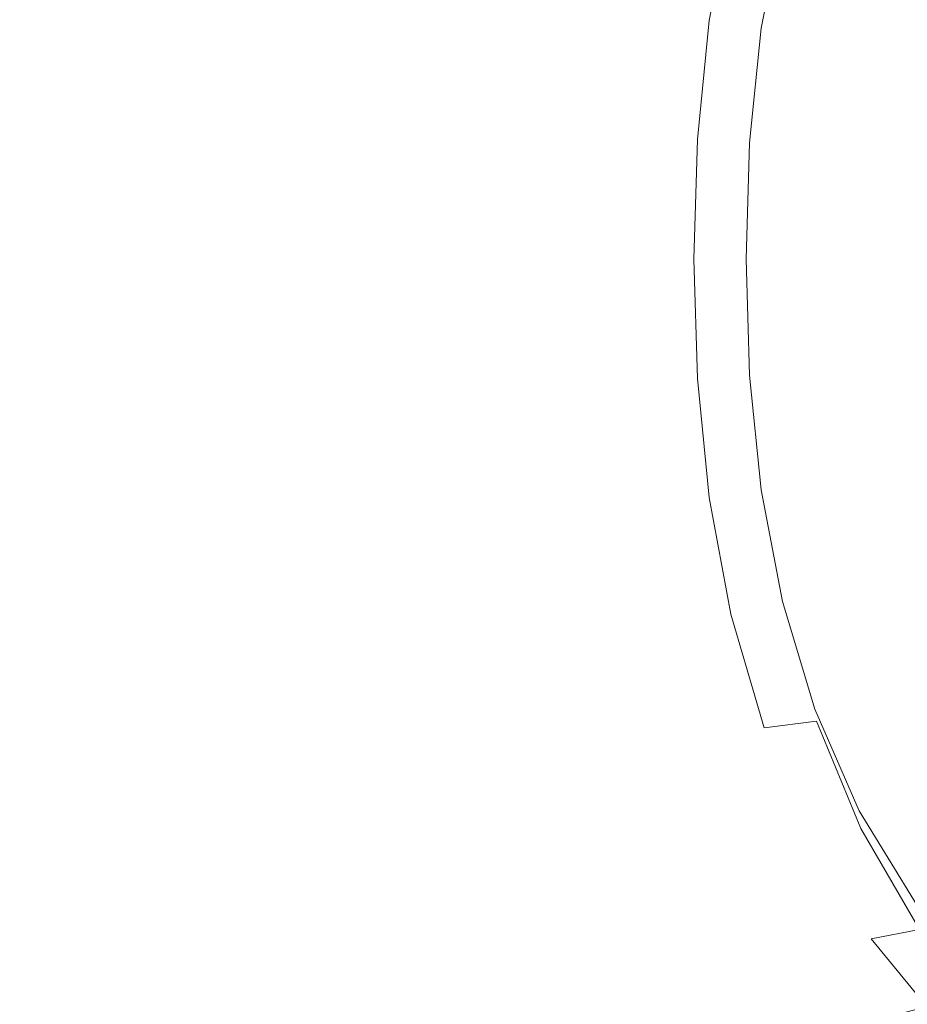
# Model space of a CAD drawing. Extents: x -787 to 894, y 182 to 945.
# Drawn here: x -656 to -533, y 460 to 596 of the extents above; entities that cross this region are included whole.
import ezdxf

# ---------------------------------------------------------------- set-up
doc = ezdxf.new("R2010")
doc.units = 0
doc.header["$LTSCALE"] = 500
doc.header["$MEASUREMENT"] = 0
doc.layers.add('NOVOTERM_CERAMIKA', color=7, linetype='Continuous')

msp = doc.modelspace()

# ---------------------------------------------------------------- linework, layer by layer
at = {"layer": 'NOVOTERM_CERAMIKA', "lineweight": 0}
for points, invisible_edges in [([(-557.61, 612.57, -725.43), (-560.62, 596.33, -725.5), (-567.91, 596.82, -717.16), (-564.74, 613.31, -717.1)], 14), ([(-569.86, 612.78, -693.05), (-573.25, 596.6, -692.98), (-566.88, 596.12, -702.25), (-563.64, 612.07, -702.29)], 15), ([(-566.88, 596.12, -702.25), (-560.26, 595.68, -710.82), (-557.16, 611.41, -710.85), (-563.64, 612.07, -702.29)], 15), ([(-550.13, 611.87, -733.04), (-553, 595.86, -733.11), (-560.62, 596.33, -725.5), (-557.61, 612.57, -725.43)], 15), ([(-542.27, 611.22, -739.88), (-545.01, 595.43, -739.96), (-553, 595.86, -733.11), (-550.13, 611.87, -733.04)], 15), ([(-560.26, 595.68, -710.82), (-553.39, 595.27, -718.68), (-550.43, 610.81, -718.69), (-557.16, 611.41, -710.85)], 13), ([(-553.39, 595.27, -718.68), (-546.27, 594.91, -725.78), (-543.43, 610.27, -725.78), (-550.43, 610.81, -718.69)], 15), ([(-536.34, 594.99, -746.18), (-545.01, 595.43, -739.96), (-542.27, 611.22, -739.88), (-533.73, 610.53, -746.11)], 15), ([(-525.28, 594.62, -751.62), (-536.34, 594.99, -746.18), (-533.73, 610.53, -746.11), (-522.83, 609.92, -751.56)], 15), ([(-651.58, 608.19, -523.88), (-655.18, 585.82, -523.69), (-662.45, 586.48, -501.84), (-658.66, 609.48, -502.06)], 15), ([(-546.27, 594.91, -725.78), (-538.88, 594.59, -732.11), (-536.16, 609.79, -732.1), (-543.43, 610.27, -725.78)], 15), ([(-536.16, 609.79, -732.1), (-538.88, 594.59, -732.11), (-531.22, 594.3, -737.62), (-528.61, 609.37, -737.59)], 15), ([(-660.45, 586.11, -476.24), (-653.02, 585.46, -498.68), (-649.38, 607.47, -498.94), (-656.62, 608.76, -476.52)], 15), ([(-644.81, 606.96, -544.62), (-648.22, 585.2, -544.45), (-655.18, 585.82, -523.69), (-651.58, 608.19, -523.88)], 15), ([(-653.02, 585.46, -498.68), (-645.75, 584.83, -520.51), (-642.29, 606.22, -520.74), (-649.38, 607.47, -498.94)], 15), ([(-641.74, 584.62, -563.65), (-648.22, 585.2, -544.45), (-644.81, 606.96, -544.62), (-638.5, 605.82, -563.8)], 15), ([(-645.75, 584.83, -520.51), (-638.8, 584.24, -541.25), (-635.52, 605.03, -541.46), (-642.29, 606.22, -520.74)], 15), ([(-635.65, 584.09, -581.44), (-641.74, 584.62, -563.65), (-638.5, 605.82, -563.8), (-632.57, 604.77, -581.57)], 15), ([(-635.52, 605.03, -541.46), (-638.8, 584.24, -541.25), (-632.33, 583.68, -560.43), (-629.21, 603.93, -560.61)], 15), ([(-629.85, 583.59, -597.95), (-635.65, 584.09, -581.44), (-632.57, 604.77, -581.57), (-626.91, 603.79, -598.06)], 15), ([(-629.21, 603.93, -560.61), (-632.33, 583.68, -560.43), (-626.25, 583.18, -578.16), (-623.29, 602.92, -578.33)], 15), ([(-624.26, 583.13, -613.3), (-629.85, 583.59, -597.95), (-626.91, 603.79, -598.06), (-621.46, 602.89, -613.39)], 15), ([(-623.29, 602.92, -578.33), (-626.25, 583.18, -578.16), (-620.48, 582.71, -594.57), (-617.66, 601.98, -594.72)], 15), ([(-616.11, 602.04, -627.71), (-618.77, 582.7, -627.63), (-624.26, 583.13, -613.3), (-621.46, 602.89, -613.39)], 15), ([(-617.66, 601.98, -594.72), (-620.48, 582.71, -594.57), (-614.93, 582.27, -609.8), (-612.25, 601.12, -609.93)], 15), ([(-610.78, 601.25, -641.12), (-613.31, 582.3, -641.06), (-618.77, 582.7, -627.63), (-616.11, 602.04, -627.71)], 15), ([(-614.93, 582.27, -609.8), (-609.51, 581.87, -623.96), (-606.95, 600.33, -624.08), (-612.25, 601.12, -609.93)], 15), ([(-605.37, 600.51, -653.77), (-607.78, 581.93, -653.73), (-613.31, 582.3, -641.06), (-610.78, 601.25, -641.12)], 15), ([(-609.51, 581.87, -623.96), (-604.13, 581.5, -637.18), (-601.69, 599.59, -637.28), (-606.95, 600.33, -624.08)], 15), ([(-599.79, 599.81, -665.77), (-602.09, 581.57, -665.74), (-607.78, 581.93, -653.73), (-605.37, 600.51, -653.77)], 15), ([(-604.13, 581.5, -637.18), (-598.71, 581.16, -649.58), (-596.39, 598.91, -649.67), (-601.69, 599.59, -637.28)], 15), ([(-596.14, 581.23, -677.22), (-602.09, 581.57, -665.74), (-599.79, 599.81, -665.77), (-593.97, 599.14, -677.23)], 15), ([(-598.71, 581.16, -649.58), (-593.15, 580.84, -661.3), (-590.94, 598.27, -661.38), (-596.39, 598.91, -649.67)], 15), ([(-589.94, 580.91, -688.14), (-596.14, 581.23, -677.22), (-593.97, 599.14, -677.23), (-587.88, 598.51, -688.13)], 15), ([(-590.94, 598.27, -661.38), (-593.15, 580.84, -661.3), (-587.38, 580.54, -672.45), (-585.27, 597.67, -672.52)], 15), ([(-583.47, 580.61, -698.46), (-589.94, 580.91, -688.14), (-587.88, 598.51, -688.13), (-581.52, 597.92, -698.44)], 15), ([(-585.27, 597.67, -672.52), (-587.38, 580.54, -672.45), (-581.38, 580.26, -683.01), (-579.38, 597.12, -683.06)], 15), ([(-576.71, 580.33, -708.15), (-583.47, 580.61, -698.46), (-581.52, 597.92, -698.44), (-574.87, 597.35, -708.13)], 15), ([(-579.38, 597.12, -683.06), (-581.38, 580.26, -683.01), (-575.15, 580, -692.94), (-573.25, 596.6, -692.98)], 15), ([(-567.91, 596.82, -717.16), (-569.65, 580.06, -717.19), (-576.71, 580.33, -708.15), (-574.87, 597.35, -708.13)], 15), ([(-560.62, 596.33, -725.5), (-562.27, 579.81, -725.53), (-569.65, 580.06, -717.19), (-567.91, 596.82, -717.16)], 14), ([(-573.25, 596.6, -692.98), (-575.15, 580, -692.94), (-568.68, 579.76, -702.22), (-566.88, 596.12, -702.25)], 15), ([(-568.68, 579.76, -702.22), (-561.97, 579.54, -710.8), (-560.26, 595.68, -710.82), (-566.88, 596.12, -702.25)], 15), ([(-553, 595.86, -733.11), (-554.56, 579.58, -733.15), (-562.27, 579.81, -725.53), (-560.62, 596.33, -725.5)], 15), ([(-561.97, 579.54, -710.8), (-555.02, 579.34, -718.67), (-553.39, 595.27, -718.68), (-560.26, 595.68, -710.82)], 13), ([(-545.01, 595.43, -739.96), (-546.49, 579.36, -739.99), (-554.56, 579.58, -733.15), (-553, 595.86, -733.11)], 15), ([(-537.74, 579.15, -746.21), (-546.49, 579.36, -739.99), (-545.01, 595.43, -739.96), (-536.34, 594.99, -746.18)], 15), ([(-555.02, 579.34, -718.67), (-547.81, 579.15, -725.78), (-546.27, 594.91, -725.78), (-553.39, 595.27, -718.68)], 15), ([(-547.81, 579.15, -725.78), (-540.35, 578.99, -732.11), (-538.88, 594.59, -732.11), (-546.27, 594.91, -725.78)], 15), ([(-538.88, 594.59, -732.11), (-540.35, 578.99, -732.11), (-532.63, 578.85, -737.62), (-531.22, 594.3, -737.62)], 15), ([(-526.6, 578.98, -751.65), (-537.74, 579.15, -746.21), (-536.34, 594.99, -746.18), (-525.28, 594.62, -751.62)], 15), ([(-655.18, 585.82, -523.69), (-656.38, 563.2, -523.63), (-663.73, 563.2, -501.77), (-662.45, 586.48, -501.84)], 15), ([(-661.74, 563.2, -476.15), (-654.24, 563.2, -498.6), (-653.02, 585.46, -498.68), (-660.45, 586.11, -476.24)], 15), ([(-648.22, 585.2, -544.45), (-649.36, 563.2, -544.39), (-656.38, 563.2, -523.63), (-655.18, 585.82, -523.69)], 15), ([(-654.24, 563.2, -498.6), (-646.9, 563.2, -520.44), (-645.75, 584.83, -520.51), (-653.02, 585.46, -498.68)], 15), ([(-642.82, 563.2, -563.6), (-649.36, 563.2, -544.39), (-648.22, 585.2, -544.45), (-641.74, 584.62, -563.65)], 15), ([(-646.9, 563.2, -520.44), (-639.89, 563.2, -541.18), (-638.8, 584.24, -541.25), (-645.75, 584.83, -520.51)], 15), ([(-636.66, 563.2, -581.4), (-642.82, 563.2, -563.6), (-641.74, 584.62, -563.65), (-635.65, 584.09, -581.44)], 15), ([(-638.8, 584.24, -541.25), (-639.89, 563.2, -541.18), (-633.36, 563.2, -560.36), (-632.33, 583.68, -560.43)], 15), ([(-630.81, 563.2, -597.91), (-636.66, 563.2, -581.4), (-635.65, 584.09, -581.44), (-629.85, 583.59, -597.95)], 15), ([(-632.33, 583.68, -560.43), (-633.36, 563.2, -560.36), (-627.22, 563.2, -578.1), (-626.25, 583.18, -578.16)], 15), ([(-625.16, 563.2, -613.27), (-630.81, 563.2, -597.91), (-629.85, 583.59, -597.95), (-624.26, 583.13, -613.3)], 15), ([(-626.25, 583.18, -578.16), (-627.22, 563.2, -578.1), (-621.4, 563.2, -594.52), (-620.48, 582.71, -594.57)], 15), ([(-618.77, 582.7, -627.63), (-619.63, 563.2, -627.61), (-625.16, 563.2, -613.27), (-624.26, 583.13, -613.3)], 15), ([(-620.48, 582.71, -594.57), (-621.4, 563.2, -594.52), (-615.8, 563.2, -609.75), (-614.93, 582.27, -609.8)], 15), ([(-613.31, 582.3, -641.06), (-614.12, 563.2, -641.05), (-619.63, 563.2, -627.61), (-618.77, 582.7, -627.63)], 15), ([(-615.8, 563.2, -609.75), (-610.33, 563.2, -623.92), (-609.51, 581.87, -623.96), (-614.93, 582.27, -609.8)], 15), ([(-607.78, 581.93, -653.73), (-608.54, 563.2, -653.71), (-614.12, 563.2, -641.05), (-613.31, 582.3, -641.06)], 15), ([(-610.33, 563.2, -623.92), (-604.91, 563.2, -637.14), (-604.13, 581.5, -637.18), (-609.51, 581.87, -623.96)], 15), ([(-602.09, 581.57, -665.74), (-602.8, 563.2, -665.73), (-608.54, 563.2, -653.71), (-607.78, 581.93, -653.73)], 15), ([(-604.91, 563.2, -637.14), (-599.45, 563.2, -649.55), (-598.71, 581.16, -649.58), (-604.13, 581.5, -637.18)], 15), ([(-596.82, 563.2, -677.21), (-602.8, 563.2, -665.73), (-602.09, 581.57, -665.74), (-596.14, 581.23, -677.22)], 15), ([(-599.45, 563.2, -649.55), (-593.85, 563.2, -661.27), (-593.15, 580.84, -661.3), (-598.71, 581.16, -649.58)], 15), ([(-590.57, 563.2, -688.13), (-596.82, 563.2, -677.21), (-596.14, 581.23, -677.22), (-589.94, 580.91, -688.14)], 15), ([(-593.15, 580.84, -661.3), (-593.85, 563.2, -661.27), (-588.04, 563.2, -672.43), (-587.38, 580.54, -672.45)], 15), ([(-584.06, 563.2, -698.46), (-590.57, 563.2, -688.13), (-589.94, 580.91, -688.14), (-583.47, 580.61, -698.46)], 15), ([(-587.38, 580.54, -672.45), (-588.04, 563.2, -672.43), (-582, 563.2, -682.99), (-581.38, 580.26, -683.01)], 15), ([(-577.26, 563.2, -708.16), (-584.06, 563.2, -698.46), (-583.47, 580.61, -698.46), (-576.71, 580.33, -708.15)], 15), ([(-581.38, 580.26, -683.01), (-582, 563.2, -682.99), (-575.73, 563.2, -692.93), (-575.15, 580, -692.94)], 15), ([(-569.65, 580.06, -717.19), (-570.17, 563.2, -717.2), (-577.26, 563.2, -708.16), (-576.71, 580.33, -708.15)], 15), ([(-575.15, 580, -692.94), (-575.73, 563.2, -692.93), (-569.23, 563.2, -702.2), (-568.68, 579.76, -702.22)], 15), ([(-562.27, 579.81, -725.53), (-562.75, 563.2, -725.54), (-570.17, 563.2, -717.2), (-569.65, 580.06, -717.19)], 14), ([(-569.23, 563.2, -702.2), (-562.49, 563.2, -710.79), (-561.97, 579.54, -710.8), (-568.68, 579.76, -702.22)], 15), ([(-554.56, 579.58, -733.15), (-555.01, 563.2, -733.16), (-562.75, 563.2, -725.54), (-562.27, 579.81, -725.53)], 15), ([(-562.49, 563.2, -710.79), (-555.5, 563.2, -718.66), (-555.02, 579.34, -718.67), (-561.97, 579.54, -710.8)], 13), ([(-555.5, 563.2, -718.66), (-548.27, 563.2, -725.77), (-547.81, 579.15, -725.78), (-555.02, 579.34, -718.67)], 15), ([(-546.49, 579.36, -739.99), (-546.92, 563.2, -740), (-555.01, 563.2, -733.16), (-554.56, 579.58, -733.15)], 15), ([(-548.27, 563.2, -725.77), (-540.78, 563.2, -732.11), (-540.35, 578.99, -732.11), (-547.81, 579.15, -725.78)], 15), ([(-538.14, 563.2, -746.22), (-546.92, 563.2, -740), (-546.49, 579.36, -739.99), (-537.74, 579.15, -746.21)], 15), ([(-540.35, 578.99, -732.11), (-540.78, 563.2, -732.11), (-533.03, 563.2, -737.62), (-532.63, 578.85, -737.62)], 15), ([(-526.98, 563.2, -751.66), (-538.14, 563.2, -746.22), (-537.74, 579.15, -746.21), (-526.6, 578.98, -751.65)], 15), ([(-663.73, 563.2, -501.77), (-656.38, 563.2, -523.63), (-655.18, 540.57, -523.69), (-662.45, 539.92, -501.84)], 15), ([(-653.02, 540.93, -498.68), (-654.24, 563.2, -498.6), (-661.74, 563.2, -476.15), (-660.45, 540.28, -476.24)], 15), ([(-656.38, 563.2, -523.63), (-649.36, 563.2, -544.39), (-648.22, 541.2, -544.45), (-655.18, 540.57, -523.69)], 15), ([(-645.75, 541.56, -520.51), (-646.9, 563.2, -520.44), (-654.24, 563.2, -498.6), (-653.02, 540.93, -498.68)], 15), ([(-648.22, 541.2, -544.45), (-649.36, 563.2, -544.39), (-642.82, 563.2, -563.6), (-641.74, 541.77, -563.65)], 15), ([(-638.8, 542.16, -541.25), (-639.89, 563.2, -541.18), (-646.9, 563.2, -520.44), (-645.75, 541.56, -520.51)], 15), ([(-641.74, 541.77, -563.65), (-642.82, 563.2, -563.6), (-636.66, 563.2, -581.4), (-635.65, 542.31, -581.44)], 15), ([(-633.36, 563.2, -560.36), (-639.89, 563.2, -541.18), (-638.8, 542.16, -541.25), (-632.33, 542.71, -560.43)], 15), ([(-635.65, 542.31, -581.44), (-636.66, 563.2, -581.4), (-630.81, 563.2, -597.91), (-629.85, 542.8, -597.95)], 15), ([(-627.22, 563.2, -578.1), (-633.36, 563.2, -560.36), (-632.33, 542.71, -560.43), (-626.25, 543.22, -578.16)], 15), ([(-629.85, 542.8, -597.95), (-630.81, 563.2, -597.91), (-625.16, 563.2, -613.27), (-624.26, 543.26, -613.3)], 15), ([(-621.4, 563.2, -594.52), (-627.22, 563.2, -578.1), (-626.25, 543.22, -578.16), (-620.48, 543.69, -594.57)], 15), ([(-625.16, 563.2, -613.27), (-619.63, 563.2, -627.61), (-618.77, 543.69, -627.63), (-624.26, 543.26, -613.3)], 15), ([(-615.8, 563.2, -609.75), (-621.4, 563.2, -594.52), (-620.48, 543.69, -594.57), (-614.93, 544.12, -609.8)], 15), ([(-619.63, 563.2, -627.61), (-614.12, 563.2, -641.05), (-613.31, 544.09, -641.06), (-618.77, 543.69, -627.63)], 15), ([(-609.51, 544.52, -623.96), (-610.33, 563.2, -623.92), (-615.8, 563.2, -609.75), (-614.93, 544.12, -609.8)], 15), ([(-614.12, 563.2, -641.05), (-608.54, 563.2, -653.71), (-607.78, 544.47, -653.73), (-613.31, 544.09, -641.06)], 15), ([(-604.13, 544.89, -637.18), (-604.91, 563.2, -637.14), (-610.33, 563.2, -623.92), (-609.51, 544.52, -623.96)], 15), ([(-608.54, 563.2, -653.71), (-602.8, 563.2, -665.73), (-602.09, 544.83, -665.74), (-607.78, 544.47, -653.73)], 15), ([(-598.71, 545.23, -649.58), (-599.45, 563.2, -649.55), (-604.91, 563.2, -637.14), (-604.13, 544.89, -637.18)], 15), ([(-602.09, 544.83, -665.74), (-602.8, 563.2, -665.73), (-596.82, 563.2, -677.21), (-596.14, 545.16, -677.22)], 15), ([(-593.15, 545.55, -661.3), (-593.85, 563.2, -661.27), (-599.45, 563.2, -649.55), (-598.71, 545.23, -649.58)], 15), ([(-596.14, 545.16, -677.22), (-596.82, 563.2, -677.21), (-590.57, 563.2, -688.13), (-589.94, 545.48, -688.14)], 15), ([(-588.04, 563.2, -672.43), (-593.85, 563.2, -661.27), (-593.15, 545.55, -661.3), (-587.38, 545.86, -672.45)], 15), ([(-589.94, 545.48, -688.14), (-590.57, 563.2, -688.13), (-584.06, 563.2, -698.46), (-583.47, 545.79, -698.46)], 15), ([(-582, 563.2, -682.99), (-588.04, 563.2, -672.43), (-587.38, 545.86, -672.45), (-581.38, 546.14, -683.01)], 15), ([(-583.47, 545.79, -698.46), (-584.06, 563.2, -698.46), (-577.26, 563.2, -708.16), (-576.71, 546.07, -708.15)], 15), ([(-575.73, 563.2, -692.93), (-582, 563.2, -682.99), (-581.38, 546.14, -683.01), (-575.15, 546.4, -692.94)], 15), ([(-577.26, 563.2, -708.16), (-570.17, 563.2, -717.2), (-569.65, 546.34, -717.19), (-576.71, 546.07, -708.15)], 15), ([(-569.23, 563.2, -702.2), (-575.73, 563.2, -692.93), (-575.15, 546.4, -692.94), (-568.68, 546.64, -702.22)], 15), ([(-570.17, 563.2, -717.2), (-562.75, 563.2, -725.54), (-562.27, 546.59, -725.53), (-569.65, 546.34, -717.19)], 13), ([(-561.97, 546.86, -710.8), (-562.49, 563.2, -710.79), (-569.23, 563.2, -702.2), (-568.68, 546.64, -702.22)], 15), ([(-562.75, 563.2, -725.54), (-555.01, 563.2, -733.16), (-554.56, 546.82, -733.15), (-562.27, 546.59, -725.53)], 15), ([(-555.02, 547.06, -718.67), (-555.5, 563.2, -718.66), (-562.49, 563.2, -710.79), (-561.97, 546.86, -710.8)], 14), ([(-547.81, 547.24, -725.78), (-548.27, 563.2, -725.77), (-555.5, 563.2, -718.66), (-555.02, 547.06, -718.67)], 15), ([(-555.01, 563.2, -733.16), (-546.92, 563.2, -740), (-546.49, 547.03, -739.99), (-554.56, 546.82, -733.15)], 15), ([(-540.35, 547.4, -732.11), (-540.78, 563.2, -732.11), (-548.27, 563.2, -725.77), (-547.81, 547.24, -725.78)], 15), ([(-546.49, 547.03, -739.99), (-546.92, 563.2, -740), (-538.14, 563.2, -746.22), (-537.74, 547.24, -746.21)], 15), ([(-533.03, 563.2, -737.62), (-540.78, 563.2, -732.11), (-540.35, 547.4, -732.11), (-532.63, 547.55, -737.62)], 15), ([(-537.74, 547.24, -746.21), (-538.14, 563.2, -746.22), (-526.98, 563.2, -751.66), (-526.6, 547.41, -751.65)], 15), ([(-538.88, 531.81, -732.11), (-540.35, 547.4, -732.11), (-547.81, 547.24, -725.78), (-546.27, 531.48, -725.78)], 15), ([(-532.63, 547.55, -737.62), (-540.35, 547.4, -732.11), (-538.88, 531.81, -732.11), (-531.22, 532.09, -737.62)], 15), ([(-536.34, 531.41, -746.18), (-537.74, 547.24, -746.21), (-526.6, 547.41, -751.65), (-525.27, 531.78, -751.62)], 15), ([(-581.38, 546.14, -683.01), (-587.38, 545.86, -672.45), (-585.27, 528.72, -672.52), (-579.38, 529.28, -683.06)], 15), ([(-581.52, 528.48, -698.44), (-583.47, 545.79, -698.46), (-576.71, 546.07, -708.15), (-574.87, 529.04, -708.13)], 15), ([(-575.15, 546.4, -692.94), (-581.38, 546.14, -683.01), (-579.38, 529.28, -683.06), (-573.25, 529.8, -692.98)], 15), ([(-576.71, 546.07, -708.15), (-569.65, 546.34, -717.19), (-567.91, 529.57, -717.16), (-574.87, 529.04, -708.13)], 15), ([(-568.68, 546.64, -702.22), (-575.15, 546.4, -692.94), (-573.25, 529.8, -692.98), (-566.88, 530.28, -702.25)], 15), ([(-569.65, 546.34, -717.19), (-562.27, 546.59, -725.53), (-560.62, 530.07, -725.5), (-567.91, 529.57, -717.16)], 13), ([(-560.26, 530.72, -710.82), (-561.97, 546.86, -710.8), (-568.68, 546.64, -702.22), (-566.88, 530.28, -702.25)], 15), ([(-562.27, 546.59, -725.53), (-554.56, 546.82, -733.15), (-553, 530.53, -733.11), (-560.62, 530.07, -725.5)], 15), ([(-553.39, 531.12, -718.68), (-555.02, 547.06, -718.67), (-561.97, 546.86, -710.8), (-560.26, 530.72, -710.82)], 14), ([(-546.27, 531.48, -725.78), (-547.81, 547.24, -725.78), (-555.02, 547.06, -718.67), (-553.39, 531.12, -718.68)], 15), ([(-554.56, 546.82, -733.15), (-546.49, 547.03, -739.99), (-545.01, 530.97, -739.96), (-553, 530.53, -733.11)], 15), ([(-545.01, 530.97, -739.96), (-546.49, 547.03, -739.99), (-537.74, 547.24, -746.21), (-536.34, 531.41, -746.18)], 15), ([(-601.69, 526.8, -637.28), (-604.13, 544.89, -637.18), (-609.51, 544.52, -623.96), (-606.95, 526.07, -624.08)], 15), ([(-607.78, 544.47, -653.73), (-602.09, 544.83, -665.74), (-599.79, 526.58, -665.77), (-605.37, 525.88, -653.77)], 15), ([(-596.39, 527.49, -649.67), (-598.71, 545.23, -649.58), (-604.13, 544.89, -637.18), (-601.69, 526.8, -637.28)], 15), ([(-599.79, 526.58, -665.77), (-602.09, 544.83, -665.74), (-596.14, 545.16, -677.22), (-593.97, 527.25, -677.23)], 15), ([(-590.94, 528.12, -661.38), (-593.15, 545.55, -661.3), (-598.71, 545.23, -649.58), (-596.39, 527.49, -649.67)], 15), ([(-593.97, 527.25, -677.23), (-596.14, 545.16, -677.22), (-589.94, 545.48, -688.14), (-587.88, 527.88, -688.13)], 15), ([(-587.38, 545.86, -672.45), (-593.15, 545.55, -661.3), (-590.94, 528.12, -661.38), (-585.27, 528.72, -672.52)], 15), ([(-587.88, 527.88, -688.13), (-589.94, 545.48, -688.14), (-583.47, 545.79, -698.46), (-581.52, 528.48, -698.44)], 15), ([(-620.48, 543.69, -594.57), (-626.25, 543.22, -578.16), (-623.29, 523.48, -578.33), (-617.66, 524.41, -594.72)], 15), ([(-624.26, 543.26, -613.3), (-618.77, 543.69, -627.63), (-616.11, 524.35, -627.71), (-621.46, 523.51, -613.39)], 15), ([(-614.93, 544.12, -609.8), (-620.48, 543.69, -594.57), (-617.66, 524.41, -594.72), (-612.25, 525.27, -609.93)], 15), ([(-618.77, 543.69, -627.63), (-613.31, 544.09, -641.06), (-610.78, 525.14, -641.12), (-616.11, 524.35, -627.71)], 15), ([(-606.95, 526.07, -624.08), (-609.51, 544.52, -623.96), (-614.93, 544.12, -609.8), (-612.25, 525.27, -609.93)], 15), ([(-613.31, 544.09, -641.06), (-607.78, 544.47, -653.73), (-605.37, 525.88, -653.77), (-610.78, 525.14, -641.12)], 15), ([(-635.52, 521.37, -541.46), (-638.8, 542.16, -541.25), (-645.75, 541.56, -520.51), (-642.29, 520.18, -520.74)], 15), ([(-638.5, 520.57, -563.8), (-641.74, 541.77, -563.65), (-635.65, 542.31, -581.44), (-632.57, 521.62, -581.57)], 15), ([(-632.33, 542.71, -560.43), (-638.8, 542.16, -541.25), (-635.52, 521.37, -541.46), (-629.21, 522.47, -560.61)], 15), ([(-632.57, 521.62, -581.57), (-635.65, 542.31, -581.44), (-629.85, 542.8, -597.95), (-626.91, 522.6, -598.06)], 15), ([(-626.25, 543.22, -578.16), (-632.33, 542.71, -560.43), (-629.21, 522.47, -560.61), (-623.29, 523.48, -578.33)], 15), ([(-626.91, 522.6, -598.06), (-629.85, 542.8, -597.95), (-624.26, 543.26, -613.3), (-621.46, 523.51, -613.39)], 15), ([(-662.45, 539.92, -501.84), (-655.18, 540.57, -523.69), (-651.58, 518.21, -523.88), (-658.66, 516.91, -502.06)], 15), ([(-649.38, 518.92, -498.94), (-653.02, 540.93, -498.68), (-660.45, 540.28, -476.24), (-656.62, 517.63, -476.52)], 15), ([(-655.18, 540.57, -523.69), (-648.22, 541.2, -544.45), (-644.81, 519.43, -544.62), (-651.58, 518.21, -523.88)], 15), ([(-642.29, 520.18, -520.74), (-645.75, 541.56, -520.51), (-653.02, 540.93, -498.68), (-649.38, 518.92, -498.94)], 15), ([(-644.81, 519.43, -544.62), (-648.22, 541.2, -544.45), (-641.74, 541.77, -563.65), (-638.5, 520.57, -563.8)], 15), ([(-550.43, 515.58, -718.69), (-553.39, 531.12, -718.68), (-560.26, 530.72, -710.82), (-557.16, 514.98, -710.85)], 14), ([(-543.43, 516.12, -725.78), (-546.27, 531.48, -725.78), (-553.39, 531.12, -718.68), (-550.43, 515.58, -718.69)], 15), ([(-536.16, 516.6, -732.1), (-538.88, 531.81, -732.11), (-546.27, 531.48, -725.78), (-543.43, 516.12, -725.78)], 15), ([(-542.27, 515.18, -739.88), (-545.01, 530.97, -739.96), (-536.34, 531.41, -746.18), (-533.73, 515.86, -746.11)], 15), ([(-531.22, 532.09, -737.62), (-538.88, 531.81, -732.11), (-536.16, 516.6, -732.1), (-528.61, 517.03, -737.59)], 15), ([(-533.73, 515.86, -746.11), (-536.34, 531.41, -746.18), (-525.27, 531.78, -751.62), (-522.83, 516.47, -751.56)], 15), ([(-573.25, 529.8, -692.98), (-579.38, 529.28, -683.06), (-575.84, 512.84, -683.15), (-569.86, 513.61, -693.05)], 15), ([(-566.88, 530.28, -702.25), (-573.25, 529.8, -692.98), (-569.86, 513.61, -693.05), (-563.64, 514.33, -702.29)], 15), ([(-567.91, 529.57, -717.16), (-560.62, 530.07, -725.5), (-557.61, 513.83, -725.43), (-564.74, 513.09, -717.1)], 13), ([(-557.16, 514.98, -710.85), (-560.26, 530.72, -710.82), (-566.88, 530.28, -702.25), (-563.64, 514.33, -702.29)], 15), ([(-560.62, 530.07, -725.5), (-553, 530.53, -733.11), (-550.13, 514.53, -733.04), (-557.61, 513.83, -725.43)], 15), ([(-553, 530.53, -733.11), (-545.01, 530.97, -739.96), (-542.27, 515.18, -739.88), (-550.13, 514.53, -733.04)], 15), ([(-585.27, 528.72, -672.52), (-590.94, 528.12, -661.38), (-587.08, 511.12, -661.5), (-581.58, 512.01, -672.62)], 15), ([(-584.21, 510.59, -688.13), (-587.88, 527.88, -688.13), (-581.52, 528.48, -698.44), (-578.02, 511.47, -698.42)], 15), ([(-579.38, 529.28, -683.06), (-585.27, 528.72, -672.52), (-581.58, 512.01, -672.62), (-575.84, 512.84, -683.15)], 15), ([(-578.02, 511.47, -698.42), (-581.52, 528.48, -698.44), (-574.87, 529.04, -708.13), (-571.54, 512.3, -708.08)], 15), ([(-574.87, 529.04, -708.13), (-567.91, 529.57, -717.16), (-564.74, 513.09, -717.1), (-571.54, 512.3, -708.08)], 15), ([(-592.36, 510.17, -649.82), (-596.39, 527.49, -649.67), (-601.69, 526.8, -637.28), (-597.49, 509.15, -637.45)], 15), ([(-595.77, 508.68, -665.81), (-599.79, 526.58, -665.77), (-593.97, 527.25, -677.23), (-590.12, 509.66, -677.25)], 15), ([(-587.08, 511.12, -661.5), (-590.94, 528.12, -661.38), (-596.39, 527.49, -649.67), (-592.36, 510.17, -649.82)], 15), ([(-590.12, 509.66, -677.25), (-593.97, 527.25, -677.23), (-587.88, 527.88, -688.13), (-584.21, 510.59, -688.13)], 15), ([(-602.57, 508.06, -624.27), (-606.95, 526.07, -624.08), (-612.25, 525.27, -609.93), (-607.67, 506.87, -610.15)], 15), ([(-610.78, 525.14, -641.12), (-605.37, 525.88, -653.77), (-601.16, 507.65, -653.84), (-606.38, 506.56, -641.22)], 15), ([(-597.49, 509.15, -637.45), (-601.69, 526.8, -637.28), (-606.95, 526.07, -624.08), (-602.57, 508.06, -624.27)], 15), ([(-605.37, 525.88, -653.77), (-599.79, 526.58, -665.77), (-595.77, 508.68, -665.81), (-601.16, 507.65, -653.84)], 15), ([(-617.66, 524.41, -594.72), (-623.29, 523.48, -578.33), (-618.3, 504.21, -578.6), (-612.89, 505.59, -594.97)], 15), ([(-621.46, 523.51, -613.39), (-616.11, 524.35, -627.71), (-611.53, 505.4, -627.84), (-616.68, 504.15, -613.55)], 15), ([(-612.25, 525.27, -609.93), (-617.66, 524.41, -594.72), (-612.89, 505.59, -594.97), (-607.67, 506.87, -610.15)], 15), ([(-616.11, 524.35, -627.71), (-610.78, 525.14, -641.12), (-606.38, 506.56, -641.22), (-611.53, 505.4, -627.84)], 15), ([(-623.29, 523.48, -578.33), (-629.21, 522.47, -560.61), (-624, 502.7, -560.92), (-618.3, 504.21, -578.6)], 15), ([(-621.92, 502.82, -598.25), (-626.91, 522.6, -598.06), (-621.46, 523.51, -613.39), (-616.68, 504.15, -613.55)], 15), ([(-633.05, 499.83, -564.06), (-638.5, 520.57, -563.8), (-632.57, 521.62, -581.57), (-627.35, 501.38, -581.79)], 15), ([(-629.21, 522.47, -560.61), (-635.52, 521.37, -541.46), (-630.06, 501.07, -541.8), (-624, 502.7, -560.92)], 15), ([(-627.35, 501.38, -581.79), (-632.57, 521.62, -581.57), (-626.91, 522.6, -598.06), (-621.92, 502.82, -598.25)], 15), ([(-636.57, 499.3, -521.12), (-642.29, 520.18, -520.74), (-649.38, 518.92, -498.94), (-643.37, 497.44, -499.35)], 15), ([(-639.1, 498.16, -544.91), (-644.81, 519.43, -544.62), (-638.5, 520.57, -563.8), (-633.05, 499.83, -564.06)], 15), ([(-630.06, 501.07, -541.8), (-635.52, 521.37, -541.46), (-642.29, 520.18, -520.74), (-636.57, 499.3, -521.12)], 15), ([(-643.37, 497.44, -499.35), (-649.38, 518.92, -498.94), (-656.62, 517.63, -476.52), (-650.32, 495.52, -476.97)], 15), ([(-651.58, 518.21, -523.88), (-644.81, 519.43, -544.62), (-639.1, 498.16, -544.91), (-645.6, 496.34, -524.21)], 15), ([(-650.32, 495.52, -476.97), (-656.62, 517.63, -476.52), (-663.85, 516.33, -453.96), (-657.27, 493.59, -454.46)], 15), ([(-658.66, 516.91, -502.06), (-651.58, 518.21, -523.88), (-645.6, 496.34, -524.21), (-652.4, 494.44, -502.43)], 15), ([(-665.9, 515.59, -479.62), (-658.66, 516.91, -502.06), (-652.4, 494.44, -502.43), (-659.35, 492.48, -480.03)], 15), ([(-539.12, 501.35, -725.78), (-543.43, 516.12, -725.78), (-550.43, 515.58, -718.69), (-545.95, 500.64, -718.7)], 15), ([(-532.01, 501.99, -732.07), (-536.16, 516.6, -732.1), (-543.43, 516.12, -725.78), (-539.12, 501.35, -725.78)], 15), ([(-528.61, 517.03, -737.59), (-536.16, 516.6, -732.1), (-532.01, 501.99, -732.07), (-524.6, 502.55, -737.56)], 15), ([(-529.71, 500.78, -745.97), (-533.73, 515.86, -746.11), (-522.83, 516.47, -751.56), (-519.09, 501.67, -751.44)], 15), ([(-552.51, 499.85, -710.88), (-557.16, 514.98, -710.85), (-563.64, 514.33, -702.29), (-558.8, 498.98, -702.35)], 15), ([(-545.95, 500.64, -718.7), (-550.43, 515.58, -718.69), (-557.16, 514.98, -710.85), (-552.51, 499.85, -710.88)], 14), ([(-550.13, 514.53, -733.04), (-542.27, 515.18, -739.88), (-538.05, 499.85, -739.74), (-545.72, 498.98, -732.91)], 15), ([(-538.05, 499.85, -739.74), (-542.27, 515.18, -739.88), (-533.73, 515.86, -746.11), (-529.71, 500.78, -745.97)], 15), ([(-569.86, 513.61, -693.05), (-575.84, 512.84, -683.15), (-570.61, 497.01, -683.25), (-564.83, 498.03, -693.13)], 15), ([(-563.64, 514.33, -702.29), (-569.86, 513.61, -693.05), (-564.83, 498.03, -693.13), (-558.8, 498.98, -702.35)], 15), ([(-564.74, 513.09, -717.1), (-557.61, 513.83, -725.43), (-553, 498.05, -725.31), (-559.92, 497.07, -717)], 13), ([(-557.61, 513.83, -725.43), (-550.13, 514.53, -733.04), (-545.72, 498.98, -732.91), (-553, 498.05, -725.31)], 11), ([(-581.58, 512.01, -672.62), (-587.08, 511.12, -661.5), (-581.44, 494.74, -661.67), (-576.15, 495.92, -672.75)], 15), ([(-575.84, 512.84, -683.15), (-581.58, 512.01, -672.62), (-576.15, 495.92, -672.75), (-570.61, 497.01, -683.25)], 15), ([(-572.78, 494.95, -698.36), (-578.02, 511.47, -698.42), (-571.54, 512.3, -708.08), (-566.51, 496.04, -708)], 15), ([(-571.54, 512.3, -708.08), (-564.74, 513.09, -717.1), (-559.92, 497.07, -717), (-566.51, 496.04, -708)], 15), ([(-581.44, 494.74, -661.67), (-587.08, 511.12, -661.5), (-592.36, 510.17, -649.82), (-586.51, 493.49, -650.02)], 15), ([(-584.43, 492.59, -677.27), (-590.12, 509.66, -677.25), (-584.21, 510.59, -688.13), (-578.74, 493.8, -688.11)], 15), ([(-578.74, 493.8, -688.11), (-584.21, 510.59, -688.13), (-578.02, 511.47, -698.42), (-572.78, 494.95, -698.36)], 15), ([(-591.43, 492.15, -637.68), (-597.49, 509.15, -637.45), (-602.57, 508.06, -624.27), (-596.28, 490.71, -624.53)], 15), ([(-586.51, 493.49, -650.02), (-592.36, 510.17, -649.82), (-597.49, 509.15, -637.45), (-591.43, 492.15, -637.68)], 15), ([(-589.85, 491.32, -665.87), (-595.77, 508.68, -665.81), (-590.12, 509.66, -677.25), (-584.43, 492.59, -677.27)], 15), ([(-596.28, 490.71, -624.53), (-602.57, 508.06, -624.27), (-607.67, 506.87, -610.15), (-601.14, 489.15, -610.45)], 15), ([(-601.16, 507.65, -653.84), (-595.77, 508.68, -665.81), (-589.85, 491.32, -665.87), (-595.01, 489.98, -653.94)], 15), ([(-607.67, 506.87, -610.15), (-612.89, 505.59, -594.97), (-606.11, 487.47, -595.31), (-601.14, 489.15, -610.45)], 15), ([(-611.53, 505.4, -627.84), (-606.38, 506.56, -641.22), (-600, 488.56, -641.37), (-604.9, 487.05, -628.02)], 15), ([(-606.38, 506.56, -641.22), (-601.16, 507.65, -653.84), (-595.01, 489.98, -653.94), (-600, 488.56, -641.37)], 15), ([(-612.89, 505.59, -594.97), (-618.3, 504.21, -578.6), (-611.25, 485.64, -578.99), (-606.11, 487.47, -595.31)], 15), ([(-616.68, 504.15, -613.55), (-611.53, 505.4, -627.84), (-604.9, 487.05, -628.02), (-609.81, 485.43, -613.79)], 15), ([(-618.3, 504.21, -578.6), (-624, 502.7, -560.92), (-616.66, 483.66, -561.35), (-611.25, 485.64, -578.99)], 15), ([(-614.79, 483.69, -598.53), (-621.92, 502.82, -598.25), (-616.68, 504.15, -613.55), (-609.81, 485.43, -613.79)], 15), ([(-624, 502.7, -560.92), (-630.06, 501.07, -541.8), (-622.4, 481.51, -542.28), (-616.66, 483.66, -561.35)], 15), ([(-619.94, 481.82, -582.12), (-627.35, 501.38, -581.79), (-621.92, 502.82, -598.25), (-614.79, 483.69, -598.53)], 15), ([(-622.4, 481.51, -542.28), (-630.06, 501.07, -541.8), (-636.57, 499.3, -521.12), (-628.58, 479.18, -521.65)], 15), ([(-625.35, 479.8, -564.43), (-633.05, 499.83, -564.06), (-627.35, 501.38, -581.79), (-619.94, 481.82, -582.12)], 15), ([(-539.78, 486.49, -718.7), (-533.15, 487.37, -725.75), (-539.12, 501.35, -725.78), (-545.95, 500.64, -718.7)], 15), ([(-533.15, 487.37, -725.75), (-526.22, 488.17, -732.03), (-532.01, 501.99, -732.07), (-539.12, 501.35, -725.78)], 15), ([(-631.09, 477.61, -545.33), (-639.1, 498.16, -544.91), (-633.05, 499.83, -564.06), (-625.35, 479.8, -564.43)], 15), ([(-552.2, 484.44, -702.4), (-546.12, 485.51, -710.91), (-552.51, 499.85, -710.88), (-558.8, 498.98, -702.35)], 15), ([(-546.12, 485.51, -710.91), (-539.78, 486.49, -718.7), (-545.95, 500.64, -718.7), (-552.51, 499.85, -710.88)], 13), ([(-538.05, 499.85, -739.74), (-532.12, 485.16, -739.52), (-539.54, 484.07, -732.69), (-545.72, 498.98, -732.91)], 15), ([(-524.04, 486.33, -745.75), (-532.12, 485.16, -739.52), (-538.05, 499.85, -739.74), (-529.71, 500.78, -745.97)], 15), ([(-645.6, 496.34, -524.21), (-639.1, 498.16, -544.91), (-631.09, 477.61, -545.33), (-637.26, 475.25, -524.69)], 15), ([(-628.58, 479.18, -521.65), (-636.57, 499.3, -521.12), (-643.37, 497.44, -499.35), (-635.03, 476.73, -499.94)], 15), ([(-564.83, 498.03, -693.13), (-558, 483.27, -693.22), (-552.2, 484.44, -702.4), (-558.8, 498.98, -702.35)], 15), ([(-545.72, 498.98, -732.91), (-539.54, 484.07, -732.69), (-546.58, 482.93, -725.11), (-553, 498.05, -725.31)], 14), ([(-635.03, 476.73, -499.94), (-643.37, 497.44, -499.35), (-650.32, 495.52, -476.97), (-641.63, 474.2, -477.62)], 15), ([(-576.15, 495.92, -672.75), (-568.84, 480.66, -672.92), (-563.55, 482.01, -683.38), (-570.61, 497.01, -683.25)], 15), ([(-570.61, 497.01, -683.25), (-563.55, 482.01, -683.38), (-558, 483.27, -693.22), (-564.83, 498.03, -693.13)], 15), ([(-559.92, 497.07, -717), (-553.25, 481.73, -716.83), (-559.57, 480.47, -707.87), (-566.51, 496.04, -708)], 15), ([(-553, 498.05, -725.31), (-546.58, 482.93, -725.11), (-553.25, 481.73, -716.83), (-559.92, 497.07, -717)], 15), ([(-641.63, 474.2, -477.62), (-650.32, 495.52, -476.97), (-657.27, 493.59, -454.46), (-648.21, 471.66, -455.16)], 15), ([(-652.4, 494.44, -502.43), (-645.6, 496.34, -524.21), (-637.26, 475.25, -524.69), (-643.7, 472.76, -502.96)], 15), ([(-581.44, 494.74, -661.67), (-573.9, 479.21, -661.87), (-568.84, 480.66, -672.92), (-576.15, 495.92, -672.75)], 15), ([(-559.57, 480.47, -707.87), (-565.58, 479.15, -698.27), (-572.78, 494.95, -698.36), (-566.51, 496.04, -708)], 15), ([(-659.35, 492.48, -480.03), (-652.4, 494.44, -502.43), (-643.7, 472.76, -502.96), (-650.28, 470.2, -480.62)], 15), ([(-578.72, 477.67, -650.26), (-573.9, 479.21, -661.87), (-581.44, 494.74, -661.67), (-586.51, 493.49, -650.02)], 15), ([(-565.58, 479.15, -698.27), (-571.28, 477.75, -688.07), (-578.74, 493.8, -688.11), (-572.78, 494.95, -698.36)], 15), ([(-657.27, 493.59, -454.46), (-664.05, 491.68, -432.28), (-654.63, 469.15, -433.04), (-648.21, 471.66, -455.16)], 15), ([(-583.39, 476.02, -637.97), (-578.72, 477.67, -650.26), (-586.51, 493.49, -650.02), (-591.43, 492.15, -637.68)], 15), ([(-571.28, 477.75, -688.07), (-576.7, 476.28, -677.28), (-584.43, 492.59, -677.27), (-578.74, 493.8, -688.11)], 15), ([(-664.05, 491.68, -432.28), (-670.52, 489.85, -410.92), (-660.76, 466.73, -411.73), (-654.63, 469.15, -433.04)], 15), ([(-666.28, 490.51, -457.49), (-659.35, 492.48, -480.03), (-650.28, 470.2, -480.62), (-656.86, 467.62, -458.14)], 15), ([(-587.98, 474.25, -624.87), (-583.39, 476.02, -637.97), (-591.43, 492.15, -637.68), (-596.28, 490.71, -624.53)], 15), ([(-589.85, 491.32, -665.87), (-581.86, 474.73, -665.94), (-586.76, 473.1, -654.07), (-595.01, 489.98, -653.94)], 15), ([(-576.7, 476.28, -677.28), (-581.86, 474.73, -665.94), (-589.85, 491.32, -665.87), (-584.43, 492.59, -677.27)], 15), ([(-592.58, 472.33, -610.84), (-587.98, 474.25, -624.87), (-596.28, 490.71, -624.53), (-601.14, 489.15, -610.45)], 15), ([(-595.01, 489.98, -653.94), (-586.76, 473.1, -654.07), (-591.49, 471.38, -641.56), (-600, 488.56, -641.37)], 15), ([(-606.11, 487.47, -595.31), (-597.25, 470.26, -595.75), (-592.58, 472.33, -610.84), (-601.14, 489.15, -610.45)], 15), ([(-600, 488.56, -641.37), (-591.49, 471.38, -641.56), (-596.12, 469.55, -628.27), (-604.9, 487.05, -628.02)], 15), ([(-611.25, 485.64, -578.99), (-602.09, 468.01, -579.48), (-597.25, 470.26, -595.75), (-606.11, 487.47, -595.31)], 15), ([(-531.71, 473.34, -718.69), (-525.31, 474.39, -725.71), (-533.15, 487.37, -725.75), (-539.78, 486.49, -718.7)], 15), ([(-525.31, 474.39, -725.71), (-518.61, 475.32, -731.95), (-526.22, 488.17, -732.03), (-533.15, 487.37, -725.75)], 15), ([(-604.9, 487.05, -628.02), (-596.12, 469.55, -628.27), (-600.75, 467.58, -614.1), (-609.81, 485.43, -613.79)], 15), ([(-537.82, 472.18, -710.93), (-531.71, 473.34, -718.69), (-539.78, 486.49, -718.7), (-546.12, 485.51, -710.91)], 13), ([(-616.66, 483.66, -561.35), (-607.17, 465.58, -561.9), (-602.09, 468.01, -579.48), (-611.25, 485.64, -578.99)], 15), ([(-600.75, 467.58, -614.1), (-605.44, 465.47, -598.9), (-614.79, 483.69, -598.53), (-609.81, 485.43, -613.79)], 15), ([(-543.65, 470.91, -702.46), (-537.82, 472.18, -710.93), (-546.12, 485.51, -710.91), (-552.2, 484.44, -702.4)], 15), ([(-532.12, 485.16, -739.52), (-524.24, 471.3, -739.18), (-531.37, 470.02, -732.36), (-539.54, 484.07, -732.69)], 15), ([(-622.4, 481.51, -542.28), (-612.56, 462.93, -542.9), (-607.17, 465.58, -561.9), (-616.66, 483.66, -561.35)], 15), ([(-605.44, 465.47, -598.9), (-610.29, 463.19, -582.55), (-619.94, 481.82, -582.12), (-614.79, 483.69, -598.53)], 15), ([(-563.55, 482.01, -683.38), (-554.49, 468.04, -683.52), (-549.2, 469.53, -693.31), (-558, 483.27, -693.22)], 15), ([(-558, 483.27, -693.22), (-549.2, 469.53, -693.31), (-543.65, 470.91, -702.46), (-552.2, 484.44, -702.4)], 15), ([(-539.54, 484.07, -732.69), (-531.37, 470.02, -732.36), (-538.11, 468.69, -724.81), (-546.58, 482.93, -725.11)], 12), ([(-610.29, 463.19, -582.55), (-615.37, 460.72, -564.93), (-625.35, 479.8, -564.43), (-619.94, 481.82, -582.12)], 15), ([(-568.84, 480.66, -672.92), (-559.53, 466.45, -673.11), (-554.49, 468.04, -683.52), (-563.55, 482.01, -683.38)], 15), ([(-553.25, 481.73, -716.83), (-544.48, 467.29, -716.57), (-550.51, 465.83, -707.67), (-559.57, 480.47, -707.87)], 15), ([(-546.58, 482.93, -725.11), (-538.11, 468.69, -724.81), (-544.48, 467.29, -716.57), (-553.25, 481.73, -716.83)], 15), ([(-618.36, 460.07, -522.33), (-612.56, 462.93, -542.9), (-622.4, 481.51, -542.28), (-628.58, 479.18, -521.65)], 15), ([(-573.9, 479.21, -661.87), (-564.32, 464.74, -662.11), (-559.53, 466.45, -673.11), (-568.84, 480.66, -672.92)], 15), ([(-550.51, 465.83, -707.67), (-556.22, 464.3, -698.14), (-565.58, 479.15, -698.27), (-559.57, 480.47, -707.87)], 15), ([(-624.41, 457.05, -500.69), (-618.36, 460.07, -522.33), (-628.58, 479.18, -521.65), (-635.03, 476.73, -499.94)], 15), ([(-615.37, 460.72, -564.93), (-620.76, 458.06, -545.9), (-631.09, 477.61, -545.33), (-625.35, 479.8, -564.43)], 15), ([(-568.88, 462.93, -650.55), (-564.32, 464.74, -662.11), (-573.9, 479.21, -661.87), (-578.72, 477.67, -650.26)], 15), ([(-556.22, 464.3, -698.14), (-561.64, 462.68, -688), (-571.28, 477.75, -688.07), (-565.58, 479.15, -698.27)], 15), ([(-631.09, 477.61, -545.33), (-620.76, 458.06, -545.9), (-626.55, 455.17, -525.32), (-637.26, 475.25, -524.69)], 15), ([(-573.28, 460.99, -638.31), (-568.88, 462.93, -650.55), (-578.72, 477.67, -650.26), (-583.39, 476.02, -637.97)], 15), ([(-561.64, 462.68, -688), (-566.78, 460.97, -677.29), (-576.7, 476.28, -677.28), (-571.28, 477.75, -688.07)], 15), ([(-630.59, 453.95, -478.44), (-624.41, 457.05, -500.69), (-635.03, 476.73, -499.94), (-641.63, 474.2, -477.62)], 15), ([(-566.78, 460.97, -677.29), (-571.65, 459.18, -666.02), (-581.86, 474.73, -665.94), (-576.7, 476.28, -677.28)], 15), ([(-637.26, 475.25, -524.69), (-626.55, 455.17, -525.32), (-632.59, 452.13, -503.66), (-643.7, 472.76, -502.96)], 15), ([(-577.59, 458.9, -625.27), (-573.28, 460.99, -638.31), (-583.39, 476.02, -637.97), (-587.98, 474.25, -624.87)], 15), ([(-636.76, 450.82, -456.06), (-630.59, 453.95, -478.44), (-641.63, 474.2, -477.62), (-648.21, 471.66, -455.16)], 15), ([(-581.9, 456.64, -611.3), (-577.59, 458.9, -625.27), (-587.98, 474.25, -624.87), (-592.58, 472.33, -610.84)], 15), ([(-581.86, 474.73, -665.94), (-571.65, 459.18, -666.02), (-576.27, 457.29, -654.23), (-586.76, 473.1, -654.07)], 15), ([(-643.7, 472.76, -502.96), (-632.59, 452.13, -503.66), (-638.76, 449, -481.4), (-650.28, 470.2, -480.62)], 15), ([(-597.25, 470.26, -595.75), (-586.27, 454.21, -596.27), (-581.9, 456.64, -611.3), (-592.58, 472.33, -610.84)], 15), ([(-586.76, 473.1, -654.07), (-576.27, 457.29, -654.23), (-580.72, 455.29, -641.79), (-591.49, 471.38, -641.56)], 15), ([(-532.99, 458.59, -702.51), (-527.43, 460.05, -710.94), (-537.82, 472.18, -710.93), (-543.65, 470.91, -702.46)], 14), ([(-527.43, 460.05, -710.94), (-521.58, 461.38, -718.65), (-531.71, 473.34, -718.69), (-537.82, 472.18, -710.93)], 12), ([(-654.63, 469.15, -433.04), (-642.78, 447.74, -434.01), (-636.76, 450.82, -456.06), (-648.21, 471.66, -455.16)], 15), ([(-591.49, 471.38, -641.56), (-580.72, 455.29, -641.79), (-585.08, 453.15, -628.59), (-596.12, 469.55, -628.27)], 15), ([(-549.2, 469.53, -693.31), (-538.28, 457.02, -693.41), (-532.99, 458.59, -702.51), (-543.65, 470.91, -702.46)], 13), ([(-650.28, 470.2, -480.62), (-638.76, 449, -481.4), (-644.93, 445.86, -458.99), (-656.86, 467.62, -458.14)], 15), ([(-602.09, 468.01, -579.48), (-590.78, 451.56, -580.07), (-586.27, 454.21, -596.27), (-597.25, 470.26, -595.75)], 15), ([(-596.12, 469.55, -628.27), (-585.08, 453.15, -628.59), (-589.41, 450.87, -614.49), (-600.75, 467.58, -614.1)], 15), ([(-554.49, 468.04, -683.52), (-543.3, 455.31, -683.67), (-538.28, 457.02, -693.41), (-549.2, 469.53, -693.31)], 13), ([(-531.37, 470.02, -732.36), (-520.96, 457.06, -731.88), (-527.36, 455.58, -724.39), (-538.11, 468.69, -724.81)], 13), ([(-660.76, 466.73, -411.73), (-648.51, 444.77, -412.77), (-642.78, 447.74, -434.01), (-654.63, 469.15, -433.04)], 15), ([(-559.53, 466.45, -673.11), (-548.06, 453.49, -673.31), (-543.3, 455.31, -683.67), (-554.49, 468.04, -683.52)], 13), ([(-538.11, 468.69, -724.81), (-527.36, 455.58, -724.39), (-533.41, 454.02, -716.22), (-544.48, 467.29, -716.57)], 12), ([(-666.45, 464.46, -391.71), (-653.83, 441.98, -392.82), (-648.51, 444.77, -412.77), (-660.76, 466.73, -411.73)], 15), ([(-644.93, 445.86, -458.99), (-650.94, 442.76, -436.92), (-663.28, 465.08, -436), (-656.86, 467.62, -458.14)], 15), ([(-607.17, 465.58, -561.9), (-595.51, 448.7, -562.57), (-590.78, 451.56, -580.07), (-602.09, 468.01, -579.48)], 15), ([(-589.41, 450.87, -614.49), (-593.8, 448.4, -599.37), (-605.44, 465.47, -598.9), (-600.75, 467.58, -614.1)], 15), ([(-544.48, 467.29, -716.57), (-533.41, 454.02, -716.22), (-539.12, 452.39, -707.4), (-550.51, 465.83, -707.67)], 13), ([(-612.56, 462.93, -542.9), (-600.53, 445.59, -543.64), (-595.51, 448.7, -562.57), (-607.17, 465.58, -561.9)], 15), ([(-593.8, 448.4, -599.37), (-598.33, 445.74, -583.1), (-610.29, 463.19, -582.55), (-605.44, 465.47, -598.9)], 15), ([(-564.32, 464.74, -662.11), (-552.58, 451.54, -662.37), (-548.06, 453.49, -673.31), (-559.53, 466.45, -673.11)], 13), ([(-539.12, 452.39, -707.4), (-544.53, 450.67, -697.95), (-556.22, 464.3, -698.14), (-550.51, 465.83, -707.67)], 14), ([(-671.54, 462.39, -373.46), (-658.59, 439.43, -374.62), (-653.83, 441.98, -392.82), (-666.45, 464.46, -391.71)], 15), ([(-650.94, 442.76, -436.92), (-656.67, 439.77, -415.66), (-669.4, 462.64, -414.66), (-663.28, 465.08, -436)], 15), ([(-556.87, 449.47, -650.88), (-552.58, 451.54, -662.37), (-564.32, 464.74, -662.11), (-568.88, 462.93, -650.55)], 14), ([(-544.53, 450.67, -697.95), (-549.65, 448.86, -687.91), (-561.64, 462.68, -688), (-556.22, 464.3, -698.14)], 14), ([(-605.91, 442.23, -523.17), (-600.53, 445.59, -543.64), (-612.56, 462.93, -542.9), (-618.36, 460.07, -522.33)], 15), ([(-598.33, 445.74, -583.1), (-603.07, 442.87, -565.55), (-615.37, 460.72, -564.93), (-610.29, 463.19, -582.55)], 15), ([(-561, 447.26, -638.7), (-556.87, 449.47, -650.88), (-568.88, 462.93, -650.55), (-573.28, 460.99, -638.31)], 14), ([(-549.65, 448.86, -687.91), (-554.49, 446.94, -677.29), (-566.78, 460.97, -677.29), (-561.64, 462.68, -688)], 14), ([(-611.54, 438.68, -501.61), (-605.91, 442.23, -523.17), (-618.36, 460.07, -522.33), (-624.41, 457.05, -500.69)], 15), ([(-603.07, 442.87, -565.55), (-608.09, 439.76, -546.6), (-620.76, 458.06, -545.9), (-615.37, 460.72, -564.93)], 15), ([(-565.03, 444.88, -625.73), (-561, 447.26, -638.7), (-573.28, 460.99, -638.31), (-577.59, 458.9, -625.27)], 14), ([(-554.49, 446.94, -677.29), (-559.08, 444.92, -666.12), (-571.65, 459.18, -666.02), (-566.78, 460.97, -677.29)], 14)]:
    msp.add_3dface(points, dxfattribs=dict(at, invisible_edges=invisible_edges))

doc.saveas('drawing.dxf')
